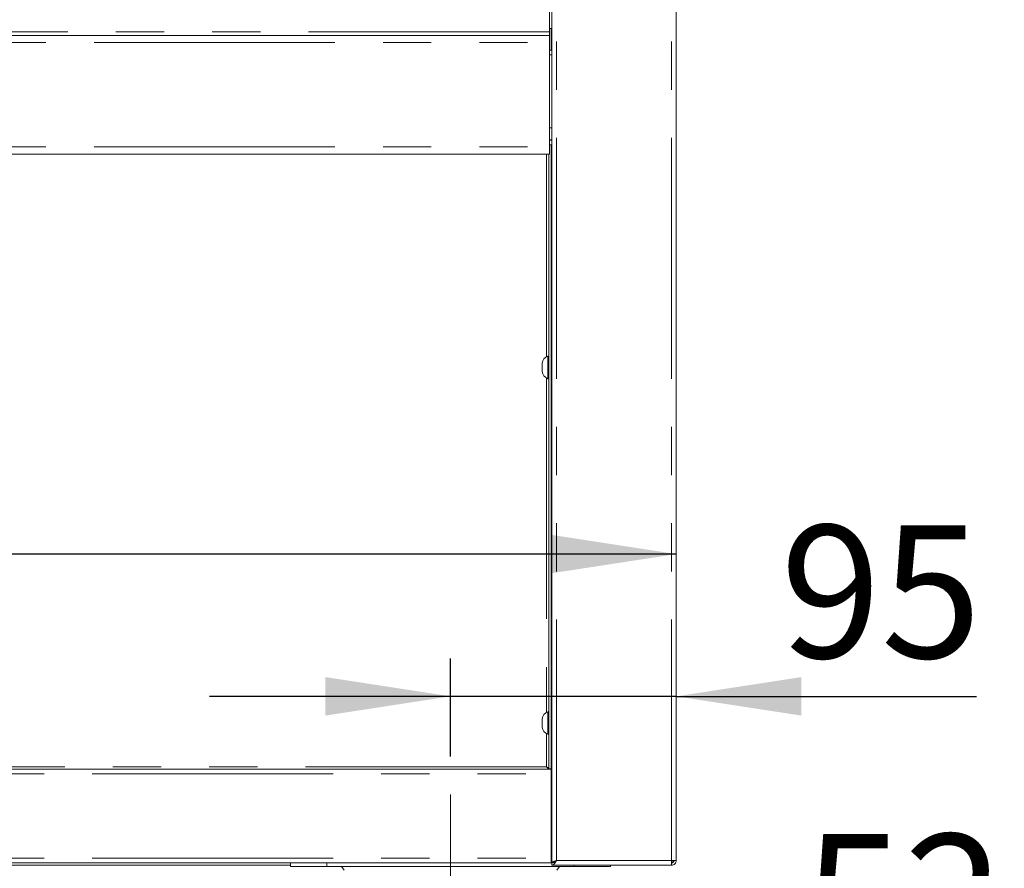
# Model space of a CAD drawing. Units: millimetres. Extents: x 5 to 415, y -14 to 292.
# Drawn here: x 132 to 158, y 193 to 216 of the extents above; entities that cross this region are included whole.
import ezdxf

# ---------------------------------------------------------------- set-up
doc = ezdxf.new("R2010")
doc.units = ezdxf.units.MM
doc.linetypes.add('CENTERX2', pattern=[20.32, 12.7, -2.54, 2.54, -2.54])
doc.linetypes.add('PHANTOM', pattern=[12.7, 6.35, -1.27, 1.27, -1.27, 1.27, -1.27])
doc.layers.add('BEMAßUNG', color=96, linetype='Continuous')
doc.styles.add('SLDTEXTSTYLE0', font='TXT', dxfattribs={"width": 0.75})
doc.dimstyles.new('SLDDIMSTYLE0', dxfattribs={"dimtxt": 3.5, "dimasz": 3.302, "dimexe": 0, "dimexo": 0.0625, "dimgap": 0.875, "dimtad": 1, "dimdec": 0, "dimlfac": 16, "dimrnd": 1e-09, "dimzin": 12, "dimdsep": 46, "dimtxsty": 'SLDTEXTSTYLE0', "dimsah": 1, "dimcen": 0.09, "dimadec": 0, "dimazin": 3, "dimtfac": 1, "dimtdec": 0, "dimtofl": 0, "dimtmove": 0, "dimatfit": 3, "dimfxl": 0, "dimfrac": 2, "dimtolj": 1, "dimtzin": 12, "dimarcsym": 0})
doc.dimstyles.new('SLDDIMSTYLE3', dxfattribs={"dimtxt": 3.5, "dimasz": 3.302, "dimexe": 0, "dimexo": 0.0625, "dimgap": 0.875, "dimtad": 1, "dimdec": 0, "dimlfac": 16, "dimrnd": 1e-09, "dimzin": 12, "dimdsep": 46, "dimtxsty": 'SLDTEXTSTYLE0', "dimsah": 1, "dimcen": 0.09, "dimadec": 0, "dimazin": 3, "dimtfac": 1, "dimtdec": 0, "dimtmove": 0, "dimatfit": 0, "dimfxl": 0, "dimfrac": 2, "dimtolj": 1, "dimtzin": 12, "dimarcsym": 0})
doc.dimstyles.new('SLDDIMSTYLE4', dxfattribs={"dimtxt": 3.5, "dimasz": 3.302, "dimexe": 0, "dimexo": 0.0625, "dimgap": 0.875, "dimtad": 1, "dimlfac": 16, "dimrnd": 1e-09, "dimzin": 12, "dimdsep": 46, "dimtxsty": 'SLDTEXTSTYLE0', "dimsah": 1, "dimcen": 0.09, "dimadec": 0, "dimazin": 3, "dimtfac": 1, "dimtmove": 0, "dimatfit": 0, "dimfxl": 0, "dimfrac": 2, "dimtolj": 1, "dimtzin": 12, "dimarcsym": 0})

# ---------------------------------------------------------------- blocks, each defined once
blk = doc.blocks.new('_D_6')
at = {"layer": 'BEMAßUNG'}
blk.add_line((148.901, 201.428), (41.307, 201.428), dxfattribs=at)
for points in [[(41.307, 201.428), (44.609, 200.92), (44.609, 201.936)], [(148.901, 201.428), (145.599, 201.936), (145.599, 200.92)]]:
    blk.add_solid(points, dxfattribs=at)
at = {"layer": 'BEMAßUNG', "insert": (95.748, 205.94), "char_height": 3.5, "attachment_point": 1, "style": 'SLDTEXTSTYLE0'}
blk.add_mtext('1722', dxfattribs=at)
blk = doc.blocks.new('_D_8')
at = {"layer": 'BEMAßUNG'}
for p, q in [((142.948, 196.093), (142.948, 198.677)), ((142.948, 197.677), (136.598, 197.677)), ((148.901, 197.677), (142.948, 197.677)), ((148.901, 197.677), (156.821, 197.677))]:
    blk.add_line(p, q, dxfattribs=at)
for points in [[(142.948, 197.677), (139.646, 198.185), (139.646, 197.169)], [(148.901, 197.677), (152.203, 197.169), (152.203, 198.185)]]:
    blk.add_solid(points, dxfattribs=at)
at = {"layer": 'BEMAßUNG', "insert": (151.649, 202.189), "char_height": 3.5, "attachment_point": 1, "style": 'SLDTEXTSTYLE0'}
blk.add_mtext('95', dxfattribs=at)
blk = doc.blocks.new('_D_9')
at = {"layer": 'BEMAßUNG'}
for p, q in [((139.698, 187.506), (139.698, 190.533)), ((139.698, 189.533), (133.348, 189.533)), ((139.698, 189.533), (142.948, 189.533)), ((142.948, 189.718), (142.948, 188.533)), ((142.948, 189.533), (157.423, 189.533))]:
    blk.add_line(p, q, dxfattribs=at)
for points in [[(139.698, 189.533), (136.396, 190.041), (136.396, 189.025)], [(142.948, 189.533), (146.25, 189.025), (146.25, 190.041)]]:
    blk.add_solid(points, dxfattribs=at)
at = {"layer": 'BEMAßUNG', "insert": (152.251, 194.045), "char_height": 3.5, "attachment_point": 1, "style": 'SLDTEXTSTYLE0'}
blk.add_mtext('52', dxfattribs=at)

msp = doc.modelspace()

# ---------------------------------------------------------------- linework, layer by layer
at = {"color": 7, "linetype": 'Continuous', "lineweight": 15}
for p, q in [((145.61972, 193.29304), (145.61972, 233.72428)), ((148.90097, 193.34928), (148.90097, 233.72428)), ((145.55722, 215.19303), (145.55722, 219.97428)), ((145.61972, 215.28678), (145.55722, 215.28678)), ((145.60409, 214.71491), (145.60409, 215.28678)), ((44.65096, 215.09928), (145.55722, 215.09928)), ((145.55722, 215.09928), (145.55722, 215.19303)), ((145.55722, 215.09928), (145.55722, 214.91178)), ((145.55722, 214.91178), (145.55722, 212.16178)), ((145.55722, 214.71491), (145.61972, 214.71491)), ((145.61972, 212.66178), (145.55722, 212.66178)), ((145.55722, 212.34928), (145.61972, 212.34928)), ((145.61972, 212.21491), (145.55722, 212.21491)), ((145.55722, 212.16178), (145.55722, 211.97428)), ((145.60409, 195.76179), (145.60409, 212.21491)), ((145.55722, 211.97428), (44.65096, 211.97428)), ((145.54159, 195.76179), (145.54159, 211.97428)), ((145.36659, 206.45724), (145.36659, 206.45772)), ((145.36659, 206.24085), (145.36659, 206.45724)), ((145.54159, 206.64616), (145.51659, 206.64616)), ((145.51659, 206.64484), (145.51659, 206.64616)), ((145.51659, 206.05241), (145.51659, 206.64484)), ((145.61972, 206.58366), (145.61901, 206.58366)), ((145.51659, 206.05241), (145.54159, 206.05241)), ((145.36659, 197.08224), (145.36659, 197.08272)), ((145.36659, 196.86585), (145.36659, 197.08224)), ((145.54159, 197.27116), (145.51659, 197.27116)), ((145.51659, 197.26984), (145.51659, 197.27116)), ((145.51659, 196.67741), (145.51659, 197.26984)), ((145.61972, 197.20866), (145.61901, 197.20866)), ((145.51659, 196.67741), (145.54159, 196.67741)), ((44.60409, 195.75553), (145.60409, 195.75553)), ((145.54159, 195.76179), (145.60409, 195.76179)), ((145.60409, 195.75553), (145.60409, 195.63053)), ((145.61972, 195.75553), (145.60409, 195.75553)), ((145.61972, 195.69304), (145.60409, 195.69304)), ((145.60409, 193.41178), (145.60409, 195.63053)), ((145.61972, 193.47428), (145.60409, 193.47428)), ((145.60409, 193.41178), (145.60409, 193.28678)), ((145.60409, 193.28678), (44.60409, 193.28678)), ((95.33865, 193.22429), (138.72939, 193.22429)), ((138.72939, 193.19303), (138.72939, 193.28678)), ((139.68582, 193.19303), (138.72939, 193.19303)), ((146.21082, 193.19303), (139.68582, 193.19303)), ((140.07583, 193.19303), (140.14667, 193.09303)), ((145.61972, 193.38054), (145.60409, 193.38054)), ((145.68222, 193.29304), (145.61972, 193.29304)), ((145.61972, 193.28678), (145.61972, 193.22429)), ((148.77155, 193.22429), (145.61972, 193.22429)), ((145.74858, 193.09303), (145.81941, 193.19303)), ((147.16726, 193.19303), (146.21082, 193.19303)), ((147.16726, 193.19303), (147.16726, 193.22429)), ((148.77596, 193.22429), (148.77155, 193.22429)), ((148.77744, 193.28678), (148.77568, 193.28678)), ((148.90097, 193.34928), (148.77596, 193.34928)), ((148.77596, 193.22429), (148.77596, 193.28678)), ((148.80722, 193.29644), (148.80722, 193.31421))]:
    msp.add_line(p, q, dxfattribs=at)
at = {"color": 8, "linetype": 'PHANTOM', "lineweight": 0}
for p, q in [((145.74471, 193.34928), (145.74471, 233.72428)), ((148.77596, 193.34928), (148.77596, 233.72428)), ((145.55722, 215.19303), (44.65096, 215.19303)), ((44.65096, 214.91178), (145.55722, 214.91178)), ((145.61972, 214.58991), (145.55722, 214.58991)), ((44.65096, 212.16178), (145.55722, 212.16178)), ((145.55722, 212.33991), (145.61972, 212.33991)), ((145.47909, 211.97428), (145.47909, 206.6299)), ((145.47909, 206.06867), (145.47909, 197.2549)), ((145.47909, 196.69367), (145.47909, 195.81803)), ((145.47909, 195.81803), (90.65985, 195.81803)), ((44.60409, 195.63053), (145.60409, 195.63053)), ((145.61972, 195.50553), (145.60409, 195.50553)), ((44.60409, 193.41178), (145.60409, 193.41178)), ((145.61972, 193.56803), (145.60409, 193.56803)), ((139.68582, 193.19303), (139.68576, 193.28678)), ((148.77596, 193.34928), (145.74471, 193.34928)), ((146.21082, 193.19303), (146.21082, 193.22429))]:
    msp.add_line(p, q, dxfattribs=at)
at = {"color": 7, "linetype": 'Continuous', "lineweight": 15}
for centre, radius, start, end in [((145.58447, 206.43821), 0.21875, 108.07722, 174.881805), ((145.58447, 206.26036), 0.21875, 185.118195, 251.92278), ((145.58447, 197.06321), 0.21875, 108.07722, 174.881805), ((145.58447, 196.88536), 0.21875, 185.118195, 251.92278), ((148.72909, 193.41178), 0.125, 291.482232, 329.002111)]:
    msp.add_arc(centre, radius, start, end, dxfattribs=at)
for points, knots in [([(145.61909, 206.58366), (145.6189, 206.58551), (145.6185, 206.58934), (145.61515, 206.59461), (145.61008, 206.59843), (145.60595, 206.59893), (145.60409, 206.59916)], [0, 0, 0, 0, 0.23230209, 0.48122706, 0.76631412, 1, 1, 1, 1]), ([(145.60409, 206.09941), (145.60595, 206.09964), (145.61008, 206.10014), (145.61515, 206.10396), (145.6185, 206.10922), (145.6189, 206.11306), (145.61909, 206.11491)], [0, 0, 0, 0, 0.23368588, 0.51877294, 0.76769791, 1, 1, 1, 1]), ([(145.61909, 197.20866), (145.6189, 197.21051), (145.6185, 197.21434), (145.61515, 197.21961), (145.61008, 197.22343), (145.60595, 197.22393), (145.60409, 197.22416)], [0, 0, 0, 0, 0.23221669, 0.48119995, 0.76632236, 1, 1, 1, 1]), ([(145.60409, 196.72441), (145.60595, 196.72464), (145.61008, 196.72514), (145.61515, 196.72896), (145.6185, 196.73423), (145.6189, 196.73806), (145.61909, 196.73991)], [0, 0, 0, 0, 0.23369886, 0.51875636, 0.76776223, 1, 1, 1, 1]), ([(145.57284, 195.75553), (145.56354, 195.75687), (145.54494, 195.75955), (145.51704, 195.77971), (145.49503, 195.80133), (145.48243, 195.81454), (145.47909, 195.81803)], [0, 0, 0, 0, 0.29737045, 0.59505943, 0.8927863, 1, 1, 1, 1]), ([(145.47909, 195.81803), (145.48728, 195.81335), (145.50366, 195.80397), (145.52432, 195.78991), (145.53877, 195.77584), (145.54065, 195.76647), (145.54159, 195.76179)], [0, 0, 0, 0, 0.249995494, 0.50000309, 0.750011312, 1, 1, 1, 1]), ([(145.61972, 193.28678), (145.63422, 193.28863), (145.66329, 193.29232), (145.705, 193.31827), (145.73213, 193.33945), (145.74471, 193.34928)], [0, 0, 0, 0, 0.34812989, 0.69752077, 1, 1, 1, 1]), ([(145.61972, 193.22429), (145.63033, 193.22624), (145.65156, 193.23014), (145.68342, 193.26012), (145.71449, 193.30175), (145.73491, 193.33386), (145.74471, 193.34928)], [0, 0, 0, 0, 0.25465181, 0.509547463, 0.764439861, 1, 1, 1, 1]), ([(145.74471, 193.34928), (145.72834, 193.3446), (145.69558, 193.33522), (145.65426, 193.32116), (145.62535, 193.30709), (145.62159, 193.29772), (145.61972, 193.29304)], [0, 0, 0, 0, 0.24998767, 0.4999939, 0.75000012, 1, 1, 1, 1]), ([(145.74471, 193.34928), (145.7366, 193.3446), (145.72037, 193.33522), (145.7012, 193.32284), (145.69446, 193.31514), (145.69183, 193.31214)], [0, 0, 0, 0, 0.37853026, 0.75705078, 1, 1, 1, 1]), ([(148.77596, 193.34928), (148.7756, 193.3329), (148.77486, 193.30014), (148.77376, 193.25883), (148.77265, 193.22992), (148.77191, 193.22616), (148.77155, 193.22429)], [0, 0, 0, 0, 0.25000175, 0.5000053, 0.74999825, 1, 1, 1, 1]), ([(148.83846, 193.34928), (148.83752, 193.34109), (148.83565, 193.32472), (148.8212, 193.30406), (148.80054, 193.2896), (148.78416, 193.28772), (148.77596, 193.28678)], [0, 0, 0, 0, 0.249985058, 0.499970724, 0.749975836, 1, 1, 1, 1]), ([(148.90097, 193.34928), (148.89909, 193.3329), (148.89533, 193.30015), (148.86642, 193.25882), (148.8251, 193.22992), (148.79234, 193.22616), (148.77596, 193.22429)], [0, 0, 0, 0, 0.25000719, 0.50000186, 0.7499961, 1, 1, 1, 1])]:
    msp.add_open_spline(points, degree=3, knots=knots, dxfattribs=at)
at = {"layer": 'BEMAßUNG', "linetype": 'CENTERX2', "lineweight": 0}
msp.add_line((142.94762, 195.09303), (142.94762, 190.71803), dxfattribs=at)

# ---------------------------------------------------------------- dimensions: what is measured, and where the dimension line sits
at = {"layer": 'BEMAßUNG'}
for base, p1, p2, dimstyle, picture, middle in [((41.3072157321, 201.4283379251), (148.9009657321, 193.3492839812), (41.3072157321, 193.3492839812), 'SLDDIMSTYLE0', '_D_6', (100.9206801565, 201.4283379251)), ((142.94762, 197.67727), (148.90097, 193.34928), (142.94762, 195.09303), 'SLDDIMSTYLE3', '_D_8', (154.2353, 197.67727)), ((142.94762, 189.53278), (139.69762, 186.50553), (142.94762, 190.71803), 'SLDDIMSTYLE4', '_D_9', (154.83694, 189.53278))]:
    dim = msp.add_linear_dim(base=base, p1=p1, p2=p2, dimstyle=dimstyle, dxfattribs=at)
    dim.commit()
    dim.dimension.update_dxf_attribs({"geometry": picture, "text_midpoint": middle, "dimtype": 160})

doc.saveas('drawing.dxf')
